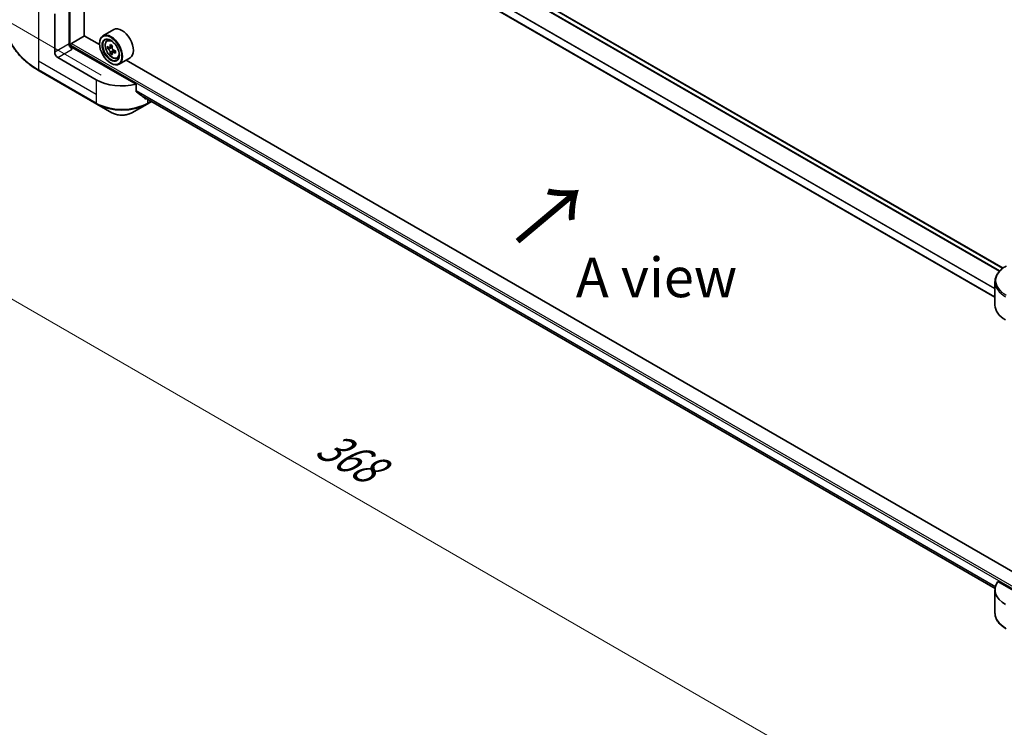
# Model space of a CAD drawing. Units: millimetres. Extents: x 0 to 8466, y 0 to 1405.
# Drawn here: x 93 to 280, y 415 to 549 of the extents above; entities that cross this region are included whole.
import ezdxf

# ---------------------------------------------------------------- set-up
doc = ezdxf.new("R2010")
doc.units = ezdxf.units.MM
doc.header["$LTSCALE"] = 3
doc.layers.get('Defpoints').update_dxf_attribs({"lineweight": 25})
for name, color, linetype, lineweight in [('Dimension (ISO)', 7, 'Continuous', 18), ('Symbol (ISO)', 7, 'Continuous', 18), ('Visible (ISO)', 7, 'Continuous', 35), ('Visible Narrow (ISO)', 7, 'Continuous', 25)]:
    doc.layers.add(name, color=color, linetype=linetype, lineweight=lineweight)
doc.styles.add('Note Text (TK)', font='MS PGothic.ttf')
doc.dimstyles.new('Default - Method 1b (TK)', dxfattribs={"dimscale": 3, "dimtxt": 2.5, "dimasz": 2.5, "dimexe": 1, "dimexo": 1.5, "dimgap": 1, "dimtad": 1, "dimrnd": 1e-08, "dimdsep": 46, "dimtxsty": 'Note Text (TK)', "dimcen": 0.09, "dimdle": 5, "dimclrd": 100, "dimclre": 100, "dimclrt": 7, "dimadec": 1, "dimazin": 1, "dimtfac": 1, "dimtmove": 0, "dimatfit": 3, "dimfxl": 1, "dimtolj": 1, "dimlwd": -1, "dimlwe": -1, "dimarcsym": 0})

# ---------------------------------------------------------------- blocks, each defined once
blk = doc.blocks.new('*D18')
at = {"layer": 'Defpoints', "color": 0, "transparency": 16777216}
for p in [(58.17, 637.73), (95.71, 616.06), (113.33, 535.9)]:
    blk.add_point(p, dxfattribs=at)
at = {"layer": 'Dimension (ISO)', "color": 100, "transparency": 16777216}
for p, q in [((91.21, 618.66), (55.17, 639.46)), ((58.17, 575.25), (58.17, 630.23)), ((108.83, 538.5), (55.17, 569.48))]:
    blk.add_line(p, q, dxfattribs=at)
for points in [[(56.92, 630.23), (59.42, 630.23), (58.17, 637.73)], [(56.92, 575.25), (59.42, 575.25), (58.17, 567.75)]]:
    blk.add_solid(points, dxfattribs=at)
at = {"layer": 'Dimension (ISO)', "color": 7, "transparency": 16777216, "insert": (52.11, 596.04), "char_height": 7.5, "attachment_point": 4, "rotation": 90, "style": 'Note Text (TK)'}
blk.add_mtext('\\A1;{\\Q30.000;\\W0.816;\\H0.816x;100}', dxfattribs=at)
blk = doc.blocks.new('*D19')
at = {"layer": 'Defpoints', "color": 0, "transparency": 16777216}
for p in [(96.97, 556.84), (41.81, 525), (320.01, 428.07)]:
    blk.add_point(p, dxfattribs=at)
at = {"layer": 'Dimension (ISO)', "color": 100, "transparency": 16777216}
for p, q in [((92.47, 554.25), (38.81, 523.27)), ((258.36, 399.98), (48.31, 521.25)), ((315.51, 425.47), (261.86, 394.5))]:
    blk.add_line(p, q, dxfattribs=at)
for points in [[(48.93, 522.33), (47.68, 520.17), (41.81, 525)], [(258.99, 401.06), (257.74, 398.9), (264.86, 396.23)]]:
    blk.add_solid(points, dxfattribs=at)
at = {"layer": 'Dimension (ISO)', "color": 7, "transparency": 16777216, "insert": (150.43, 469.29), "char_height": 7.5, "attachment_point": 4, "rotation": 330, "style": 'Note Text (TK)'}
blk.add_mtext('\\A1;{\\Q30.000;\\W0.816;\\H0.816x;368}', dxfattribs=at)

msp = doc.modelspace()

# ---------------------------------------------------------------- linework, layer by layer
at = {"layer": 'Visible (ISO)'}
for p, q in [((279.5174, 501.9651), (117.9546, 595.2434)), ((105.6059, 545.9477), (105.6059, 592.8379)), ((278.0003, 496.4383), (114.9443, 590.5787)), ((102.727, 553.2087), (102.727, 544.4605)), ((99.9996, 542.8858), (99.9996, 550.0894)), ((111.1846, 547.1328), (109.1239, 545.9431)), ((103.2118, 544.5305), (105.6362, 545.9302)), ((108.4903, 544.2824), (105.6059, 545.9477)), ((108.4848, 544.4605), (108.4848, 544.5305)), ((109.8839, 545.0333), (110.1697, 545.2845)), ((103.03, 543.8331), (103.03, 544.2156)), ((115.4041, 536.7914), (103.3331, 543.7607)), ((110.3378, 543.7369), (109.9789, 543.5297)), ((110.9223, 544.0504), (110.4101, 543.7547)), ((110.5057, 543.8099), (110.7653, 543.6601)), ((110.906, 542.7528), (110.5471, 542.5456)), ((111.4698, 543.1022), (110.9575, 542.8065)), ((111.0531, 543.1614), (111.0531, 542.8617)), ((107.8787, 537.6369), (100.6056, 541.8361)), ((110.6062, 540.7863), (110.6668, 540.7513)), ((111.8017, 541.7115), (112.1622, 541.8334)), ((114.2703, 541.7882), (112.2096, 540.5985)), ((281.8324, 444.2033), (113.5403, 541.3667)), ((97.0579, 539.3353), (107.9675, 533.0366)), ((115.4041, 535.4677), (115.4041, 536.7914)), ((116.5419, 534.5325), (278.014, 441.3065)), ((117.4874, 533.0366), (118.3101, 533.5116)), ((107.9675, 533.0366), (110.8204, 531.3895)), ((114.6345, 531.3895), (117.4874, 533.0366)), ((278.0003, 494.9458), (278.0003, 499.3499)), ((287.8879, 437.2079), (278.5443, 442.6024)), ((278.0003, 441.0571), (278.0003, 436.6529))]:
    msp.add_line(p, q, dxfattribs=at)
for major_axis in [(1.5, -2.5981), (-1.1571, 2.0042)]:
    msp.add_ellipse((110.6062, 543.2358), major_axis=major_axis, ratio=0.57735027, dxfattribs=at)
for centre, major_axis, ratio, start_param, end_param in [((110.6668, 543.2708), (1.5429, -2.6723), 0.57735027, 5.49778714, 10.21017612), ((112.7275, 544.4605), (1.5429, -2.6723), 0.57735027, 0, 3.14159265), ((103.3331, 544.1106), (-0.4286, 0.7423), 0.57735027, 0.78539816, 2.35619449), ((103.2118, 544.3205), (0.1286, 0.2227), 0.57735027, 0.78539816, 2.35619449), ((110.6668, 543.2708), (1.1143, -1.93), 0.57735027, 2.37524496, 7.049533), ((114.8852, 545.925), (-3.1139, -5.3934), 0.57735027, 5.32488771, 5.38918907), ((115.0746, 546.6904), (-6.1408, 0), 0.57735027, 0.74176508, 0.82903125), ((100.6056, 542.5359), (0.4286, -0.7423), 0.57735027, 3.92699082, 5.49778714), ((103.03, 543.5857), (0.4286, 0), 0.57735027, 0.78539816, 1.81411083), ((114.317, 546.253), (-3.0704, -5.3181), 0.57735027, 5.45415406, 5.54142023), ((115.0746, 546.0343), (-6.2278, 0), 0.57735027, 0.61249873, 0.67680009), ((115.0746, 545.5969), (6.2278, 0), 0.57735027, 3.75409138, 3.81839274), ((114.8852, 545.925), (-3.1139, -5.3934), 0.57735027, 5.60638522, 5.67068658), ((115.0746, 544.9408), (6.1408, 0), 0.57735027, 3.88335773, 3.9706239), ((110.7653, 543.3276), (0.2036, -0.3526), 0.57735027, 1.79506236, 2.35619449), ((115.264, 545.7063), (3.1139, 5.3934), 0.57735027, 2.18329505, 2.24759641), ((115.264, 545.7063), (3.1139, 5.3934), 0.57735027, 2.46479257, 2.52909393), ((110.7653, 543.3276), (0.2036, -0.3526), 0.57735027, 0.78539816, 1.3465303), ((115.0746, 546.0343), (-6.2278, 0), 0.57735027, 0.89399624, 0.9582976), ((115.0746, 545.5969), (6.2278, 0), 0.57735027, 4.03558889, 4.09989025), ((115.8322, 545.3782), (3.0704, 5.3181), 0.57735027, 2.3125614, 2.39982758), ((112.7275, 540.4363), (-6.8571, 0), 0.57735027, 0.78539816, 1.97179772), ((112.7275, 536.5172), (-6.847, 4.7868), 0.07779162, 4.1487695, 4.35635987), ((112.7275, 536.5172), (-6.847, 4.7868), 0.07779162, 4.05513267, 4.1487695), ((112.7275, 536.9371), (-6.8571, 0), 0.57735027, 2.31124341, 2.32004065), ((284.8575, 494.9458), (-6.8571, 0), 0.57735027, 0, 0.78539816), ((284.8575, 441.0571), (-6.8571, 0), 0.57735027, 5.88218392, 7.06858347)]:
    msp.add_ellipse(centre, major_axis=major_axis, ratio=ratio, start_param=start_param, end_param=end_param, dxfattribs=at)
for points, knots in [([(97.0579, 539.3353), (96.2953, 539.7756), (95.5907, 540.2517), (94.3148, 541.2655), (93.7436, 541.8033), (92.7495, 542.9297), (92.3267, 543.5183), (91.6429, 544.7334), (91.3819, 545.36), (91.0323, 546.6343), (90.9439, 547.282), (90.9439, 547.9298)], [1.570796327, 1.570796327, 1.570796327, 1.570796327, 1.727875959, 1.727875959, 1.884955592, 1.884955592, 2.042035225, 2.042035225, 2.199114858, 2.199114858, 2.35619449, 2.35619449, 2.35619449, 2.35619449]), ([(109.8839, 545.0333), (109.7919, 544.9524), (109.7186, 544.8492), (109.6064, 544.6006), (109.572, 544.4515), (109.5481, 544.1209), (109.5618, 543.9374), (109.6365, 543.5612), (109.6977, 543.3684), (109.8601, 542.9933), (109.961, 542.811), (110.1928, 542.4732), (110.3237, 542.3179), (110.6044, 542.0487), (110.7544, 541.9352), (111.0612, 541.7633), (111.2182, 541.7049), (111.5193, 541.6578), (111.6641, 541.666), (111.7982, 541.7103), (111.7999, 541.7109), (111.8017, 541.7115)], [2.47113777, 2.47113777, 2.47113777, 2.47113777, 2.74963398, 2.74963398, 3.06145281, 3.06145281, 3.39508775, 3.39508775, 3.7294293, 3.7294293, 4.06151173, 4.06151173, 4.39336629, 4.39336629, 4.72719714, 4.72719714, 5.06192126, 5.06192126, 5.37861809, 5.37861809, 5.38284387, 5.38284387, 5.38284387, 5.38284387]), ([(110.2195, 543.7824), (110.2516, 543.7593), (110.2867, 543.7434), (110.3531, 543.7337), (110.3844, 543.7399), (110.4357, 543.7695), (110.459, 543.7948), (110.4929, 543.8624), (110.5034, 543.9047), (110.5074, 543.9486)], [-0.2880009693, -0.2880009693, -0.2880009693, -0.2880009693, -0.2700640264, -0.2700640264, -0.2521270835, -0.2521270835, -0.2341901406, -0.2341901406, -0.2162531977, -0.2162531977, -0.2162531977, -0.2162531977]), ([(110.5074, 542.8463), (110.5034, 542.8856), (110.4929, 542.9323), (110.459, 543.0286), (110.4357, 543.0782), (110.3844, 543.1669), (110.3531, 543.2119), (110.2867, 543.2894), (110.2516, 543.3219), (110.2195, 543.3449)], [0, 0, 0, 0, 0.0179369429, 0.0179369429, 0.0358738858, 0.0358738858, 0.0538108287, 0.0538108287, 0.0717477716, 0.0717477716, 0.0717477716, 0.0717477716]), ([(110.8862, 543.7299), (110.8823, 543.686), (110.886, 543.6354), (110.9108, 543.5339), (110.9319, 543.483), (110.9831, 543.3942), (111.0167, 543.3506), (111.0922, 543.2783), (111.1341, 543.2498), (111.1741, 543.2312)], [-0.2880009693, -0.2880009693, -0.2880009693, -0.2880009693, -0.2700640264, -0.2700640264, -0.2521270835, -0.2521270835, -0.2341901406, -0.2341901406, -0.2162531977, -0.2162531977, -0.2162531977, -0.2162531977]), ([(111.1741, 542.7938), (111.1341, 542.8123), (111.0922, 542.8243), (111.0167, 542.8288), (110.9831, 542.8213), (110.9319, 542.7917), (110.9108, 542.7677), (110.886, 542.7053), (110.8823, 542.6669), (110.8862, 542.6276)], [0, 0, 0, 0, 0.0179369429, 0.0179369429, 0.0358738858, 0.0358738858, 0.0538108287, 0.0538108287, 0.0717477716, 0.0717477716, 0.0717477716, 0.0717477716]), ([(115.4041, 535.4677), (115.4041, 535.4414), (115.4105, 535.4151), (115.4332, 535.3751), (115.4472, 535.3599), (115.4631, 535.348)], [-0.0932612826, -0.0932612826, -0.0932612826, -0.0932612826, -0.0819853568, -0.0819853568, -0.0730776319, -0.0730776319, -0.0730776319, -0.0730776319]), ([(117.2054, 534.0144), (117.2093, 534.0114), (117.2133, 534.0087), (117.2347, 533.9963), (117.2565, 533.9911), (117.3039, 533.994), (117.3296, 534.0021), (117.3534, 534.0147)], [-0.0705290281, -0.0705290281, -0.0705290281, -0.0705290281, -0.0678449297, -0.0678449297, -0.056529226, -0.056529226, -0.0452135224, -0.0452135224, -0.0452135224, -0.0452135224]), ([(110.8204, 531.3895), (111.0314, 531.2677), (111.2675, 531.1695), (111.7719, 531.0211), (112.0401, 530.9711), (112.5878, 530.921), (112.8672, 530.921), (113.4148, 530.9711), (113.6831, 531.0211), (114.1874, 531.1695), (114.4236, 531.2677), (114.6345, 531.3895)], [4.71238898, 4.71238898, 4.71238898, 4.71238898, 5.02654825, 5.02654825, 5.34070751, 5.34070751, 5.65486678, 5.65486678, 5.96902604, 5.96902604, 6.28318531, 6.28318531, 6.28318531, 6.28318531]), ([(280.0975, 502.3455), (279.8427, 502.1984), (279.6059, 502.0386), (279.1742, 501.6955), (278.9793, 501.5123), (278.6372, 501.1247), (278.4901, 500.9203), (278.25, 500.4938), (278.1572, 500.2716), (278.0323, 499.8162), (278.0003, 499.5831), (278.0003, 499.3499)], [0, 0, 0, 0, 0.157079633, 0.157079633, 0.314159265, 0.314159265, 0.471238898, 0.471238898, 0.628318531, 0.628318531, 0.785398163, 0.785398163, 0.785398163, 0.785398163]), ([(280.0975, 433.6573), (279.8427, 433.8045), (279.6059, 433.9643), (279.1742, 434.3073), (278.9793, 434.4906), (278.6372, 434.8781), (278.4901, 435.0826), (278.25, 435.5091), (278.1572, 435.7313), (278.0323, 436.1866), (278.0003, 436.4197), (278.0003, 436.6529)], [3.141592654, 3.141592654, 3.141592654, 3.141592654, 3.298672286, 3.298672286, 3.455751919, 3.455751919, 3.612831552, 3.612831552, 3.769911184, 3.769911184, 3.926990817, 3.926990817, 3.926990817, 3.926990817])]:
    msp.add_open_spline(points, degree=3, knots=knots, dxfattribs=at)
at = {"layer": 'Visible Narrow (ISO)'}
for p, q in [((278.8299, 501.3429), (117.1656, 594.6798)), ((278.9253, 501.4457), (117.2357, 594.7972)), ((279.4522, 501.9157), (117.8793, 595.1999)), ((102.9088, 543.8557), (102.9088, 594.3951)), ((278.0003, 498.0143), (115.4041, 591.8893)), ((278.0003, 498.1363), (115.4043, 592.0112)), ((278.0003, 496.5253), (115.0558, 590.6014)), ((96.9691, 551.839), (96.9691, 541.1362)), ((102.727, 544.4605), (99.9996, 542.8858)), ((103.2118, 544.5305), (287.8879, 437.9077)), ((100.6056, 541.8361), (103.3331, 543.4107)), ((103.03, 544.2156), (287.8879, 437.4878)), ((110.2195, 543.3449), (110.7653, 543.6601)), ((110.5074, 543.9486), (110.8242, 544.1315)), ((111.0531, 543.1614), (110.5074, 542.8463)), ((111.4909, 542.9767), (111.1741, 542.7938)), ((96.9691, 541.1362), (96.9691, 539.5315)), ((107.8787, 534.8375), (96.9691, 541.1362)), ((107.8787, 533.2328), (96.9691, 539.5315)), ((107.8787, 537.6369), (107.8787, 534.8375)), ((115.4041, 535.5824), (278.0806, 441.6611)), ((115.4041, 535.5252), (278.0678, 441.6113)), ((107.8787, 534.8375), (107.8787, 533.2328)), ((116.5376, 534.5357), (278.014, 441.3073)), ((117.3534, 534.0147), (116.7923, 534.3387)), ((117.5762, 533.9353), (117.5762, 533.2328)), ((118.1846, 533.5841), (117.5762, 533.2328))]:
    msp.add_line(p, q, dxfattribs=at)
for centre, major_axis, start_param, end_param in [((111.5153, 547.9298), (-20.5714, 0), 0, 0.78539816), ((110.9535, 543.4363), (-0.9653, 1.6719), 5.85940152, 6.39812858), ((110.9535, 543.4363), (0.9653, -1.6719), 6.16824203, 6.70696909), ((97.2721, 539.7065), (-0.2143, -0.3712), 5.49778714, 6.28318531), ((112.7275, 536.0322), (-6.8571, 0), 0.78539816, 2.35619449), ((108.1818, 533.4078), (-0.2143, -0.3712), 5.49778714, 6.28318531), ((117.2732, 533.4078), (0.2143, -0.3712), 0, 0.78539816), ((112.7275, 535.7848), (6.7316, 0), 3.92699082, 5.49778714), ((112.7275, 532.4905), (-2.697, 0), 0.78539816, 2.35619449), ((284.8575, 499.5974), (-6.7316, 0), 5.49778714, 7.06858347), ((284.8575, 499.3499), (-6.8571, 0), 0, 0.78539816), ((284.8575, 436.6529), (-6.8571, 0), 0, 0.78539816)]:
    msp.add_ellipse(centre, major_axis=major_axis, ratio=0.57735027, start_param=start_param, end_param=end_param, dxfattribs=at)
msp.add_ellipse((110.8569, 543.3805), major_axis=(0.9056, -1.5685), ratio=0.57735027, dxfattribs=at)

# ---------------------------------------------------------------- texts
at = {"layer": 'Symbol (ISO)', "color": 7, "insert": (187.2627, 506.4779), "char_height": 12, "attachment_point": 4, "rotation": 40, "line_spacing_factor": 1.5, "style": 'Note Text (TK)'}
msp.add_mtext('\\fＭＳ Ｐゴシック|b0|i0;{\\H12.0000;→}', dxfattribs=at)
at = {"layer": 'Symbol (ISO)', "color": 7, "insert": (213.9278, 500.2071), "char_height": 7.5, "attachment_point": 5, "line_spacing_factor": 1.5, "style": 'Note Text (TK)'}
msp.add_mtext('\\fＭＳ Ｐゴシック|b0|i0;A view', dxfattribs=at)

# ---------------------------------------------------------------- dimensions: what is measured, and where the dimension line sits
at = {"layer": 'Dimension (ISO)', "color": 100, "true_color": 0x00ff3f}
for base, p1, p2, angle, override, picture, middle in [((58.1744, 637.7307), (113.3287, 535.902), (95.7082, 616.0606), 270, {"dimgap": 1, "dimdec": 2, "dimlfac": 1.247526, "dimtol": 0, "dimlim": 0, "dimtp": 0, "dimtm": 0, "dimtdec": 2, "dimtofl": 0, "dimatfit": 1}, '*D18', (58.1744, 602.738)), ((41.8148, 525.0013), (320.0108, 428.0715), (96.9691, 556.8447), 330, {"dimgap": 1, "dimdec": 2, "dimlfac": 1.428869, "dimtol": 0, "dimlim": 0, "dimtp": 0, "dimtm": 0, "dimtdec": 2, "dimtofl": 0, "dimatfit": 1}, '*D19', (153.3356, 460.6147))]:
    dim = msp.add_linear_dim(base=base, p1=p1, p2=p2, angle=angle, text='{\\Q30.000;\\W0.816;\\H0.816x;<>}', dimstyle='Default - Method 1b (TK)', override=override, dxfattribs=at)
    dim.commit()
    dim.dimension.update_dxf_attribs({"geometry": picture, "text_midpoint": middle, "dimtype": 160})

doc.saveas('drawing.dxf')
